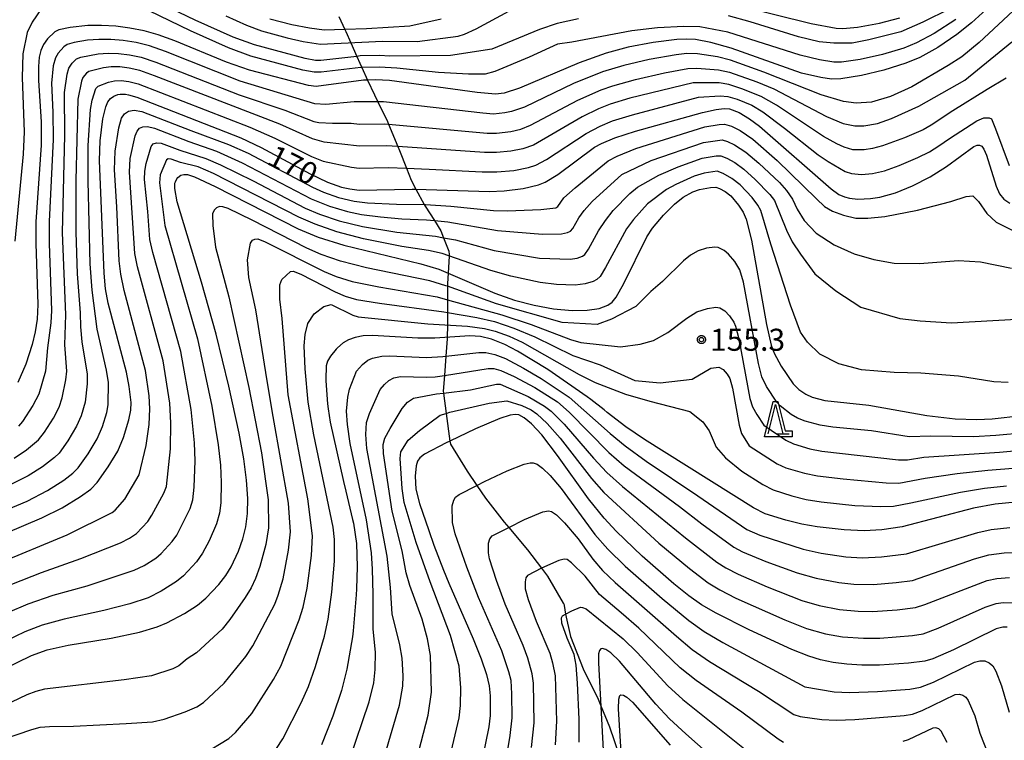
# Model space of a CAD drawing. Extents: x -6000 to -4000, y 96000 to 97500.
# Drawn here: x -5001 to -4834, y 96749 to 96872 of the extents above; entities that cross this region are included whole.
import ezdxf

# ---------------------------------------------------------------- set-up
doc = ezdxf.new("R2010")
doc.units = 0
for name, color, linetype in [('2103000', 6, 'Continuous'), ('6332000', 3, 'Continuous'), ('7101000', 4, 'Continuous'), ('7102000', 6, 'Continuous'), ('7312000', 1, 'Continuous'), ('CLIP_BOX', 4, 'Continuous')]:
    doc.layers.add(name, color=color, linetype=linetype)
doc.styles.add('Dm_Anotation', font='romans.shx', dxfattribs={"bigfont": 'PSCDM.shx'})

# ---------------------------------------------------------------- blocks, each defined once
blk = doc.blocks.new('633200')
at = {"layer": '6332000'}
for points in [[(-0.5, -1), (0, 1), (0.5, -1)], [(0.08, -1), (0.92, -1)]]:
    blk.add_lwpolyline(points, dxfattribs=at)
at = {"layer": 'CLIP_BOX'}
blk.add_lwpolyline([(-0.156, 1.2), (0.156, 1.2), (0.656, -0.8), (1.12, -0.8), (1.12, -1.2), (-0.756, -1.2)], close=True, dxfattribs=at)
blk = doc.blocks.new('731200')
at = {"layer": '7312000'}
blk.add_circle((0, 0), 0.15, dxfattribs=at)
at = {"layer": 'CLIP_BOX'}
blk.add_lwpolyline([(-0.209, -0.178), (-0.219, -0.166), (-0.237, -0.14), (-0.251, -0.113), (-0.258, -0.094), (-0.265, -0.075), (-0.269, -0.057), (-0.273, -0.031), (-0.275, -0.008), (-0.274, 0.024), (-0.27, 0.054), (-0.266, 0.071), (-0.261, 0.088), (-0.255, 0.104), (-0.246, 0.124), (-0.239, 0.136), (-0.228, 0.154), (-0.219, 0.166), (-0.202, 0.187), (-0.189, 0.199), (-0.169, 0.217), (-0.151, 0.23), (-0.135, 0.239), (-0.113, 0.251), (-0.101, 0.256), (-0.082, 0.262), (-0.056, 0.269), (-0.04, 0.272), (-0.016, 0.275), (0.004, 0.275), (0.022, 0.274), (0.042, 0.272), (0.065, 0.267), (0.079, 0.264), (0.108, 0.253), (0.121, 0.247), (0.143, 0.235), (0.16, 0.224), (0.18, 0.208), (0.194, 0.194), (0.206, 0.182), (0.222, 0.162), (0.233, 0.146), (0.249, 0.116), (0.257, 0.097), (0.264, 0.075), (0.269, 0.057), (0.273, 0.032), (0.275, 0.014), (0.275, -0.008), (0.274, -0.023), (0.271, -0.048), (0.267, -0.067), (0.261, -0.088), (0.249, -0.117), (0.23, -0.151), (0.219, -0.166), (0.204, -0.184), (0.189, -0.199), (0.172, -0.215), (0.154, -0.228), (0.136, -0.239), (0.124, -0.246), (0.107, -0.253), (0.09, -0.26), (0.071, -0.266), (0.044, -0.271), (0.028, -0.274), (0.009, -0.275), (-0.009, -0.275), (-0.024, -0.274), (-0.041, -0.272), (-0.063, -0.268), (-0.086, -0.261), (-0.101, -0.256), (-0.115, -0.25), (-0.133, -0.241), (-0.148, -0.231), (-0.17, -0.216), (-0.182, -0.206), (-0.197, -0.192)], close=True, dxfattribs=at)

msp = doc.modelspace()

# ---------------------------------------------------------------- linework, layer by layer
at = {"layer": '2103000', "flags": 128}
msp.add_lwpolyline([(-4946.91, 96872.1), (-4945.86, 96869.88), (-4945.7, 96869.54), (-4944.87, 96867.64), (-4943.86, 96865.31), (-4943.35, 96864.15), (-4943.01, 96863.41), (-4942.01, 96861.28), (-4940.84, 96858.76), (-4940.26, 96857.58), (-4938.65, 96854.26), (-4938.46, 96853.79), (-4936.87, 96849.98), (-4936.59, 96849.3), (-4935.41, 96846.28), (-4934.62, 96844.26), (-4933.79, 96842.72), (-4932.39, 96840.12), (-4932.24, 96839.85), (-4930.66, 96837.38), (-4929.54, 96835.63), (-4929.08, 96834.47), (-4928.19, 96832.18), (-4928.12, 96831.59), (-4928.13, 96831.35), (-4928.31, 96828.41), (-4928.42, 96826.65), (-4928.42, 96826.21), (-4928.42, 96823.91), (-4928.42, 96821.76), (-4928.42, 96821.62), (-4928.45, 96819.6), (-4928.48, 96817.51), (-4928.48, 96817.29), (-4928.7, 96814.33), (-4928.95, 96811.04), (-4929.15, 96808.36), (-4929.11, 96808.03), (-4928.64, 96804.57), (-4928.01, 96799.87), (-4927.94, 96799.35), (-4925.06, 96794.77), (-4923.43, 96792.34), (-4921.96, 96790.16), (-4918.79, 96786.08), (-4918.02, 96785.18), (-4914.8, 96781.37), (-4912.45, 96778.23), (-4911.44, 96776.88), (-4908.75, 96772.31), (-4908.66, 96772.19), (-4908.6, 96771.88), (-4908.34, 96770.44), (-4907.49, 96766.64), (-4905.34, 96761.12), (-4902.81, 96755.99), (-4902.35, 96754.86), (-4900.88, 96751.28), (-4899.26, 96746.47)], dxfattribs=at)
at = {"layer": '7101000', "flags": 128}
for points in [[(-4836.82, 96873.31), (-4839.34, 96871), (-4841.79, 96869.01), (-4845.07, 96866.82), (-4848.08, 96865.14), (-4850.49, 96864.14), (-4854.24, 96862.96), (-4858.03, 96862.05), (-4861.55, 96861.47), (-4863.1, 96861.44), (-4864.94, 96861.72), (-4868.22, 96862.44), (-4880.18, 96866.7), (-4883.65, 96867.67), (-4886.26, 96868.16), (-4887.71, 96868.25), (-4889.4, 96868.18), (-4893.47, 96867.67), (-4897.69, 96866.89), (-4901.42, 96865.85), (-4906.02, 96864.19), (-4916.16, 96859.9), (-4918.76, 96859.07), (-4920.26, 96858.9), (-4923.37, 96859.17), (-4938.26, 96861.22), (-4940.65, 96861.34), (-4942.01, 96861.28), (-4942.71, 96861.25), (-4950.76, 96860.2), (-4952.05, 96860.36), (-4962.07, 96862.99), (-4966, 96864.35), (-4974.77, 96867.97), (-4977.64, 96869), (-4980.02, 96869.65), (-4982.43, 96870.12), (-4984.85, 96870.43), (-4987.25, 96870.57), (-4989.56, 96870.54), (-4992.6, 96870.23), (-4994.5, 96869.83), (-4995.22, 96869.47), (-4996.42, 96868.31), (-4997.13, 96867.33), (-4997.55, 96866.33), (-4997.84, 96865.15), (-4997.99, 96863.6), (-4997.96, 96861.19), (-4997.52, 96854.19), (-4997.51, 96850.23), (-4998.43, 96837.16), (-4998.45, 96833.47), (-4998.1, 96823.09), (-4998.22, 96820.62), (-4998.54, 96818.47), (-4999.05, 96816.3), (-5000.13, 96812.97), (-5001.49, 96809.84)], [(-5006.64, 96782.88), (-4997.4, 96786.79), (-4993.96, 96788.5), (-4990.81, 96790.44), (-4989.07, 96791.72), (-4987.97, 96792.8), (-4986.1, 96795.49), (-4984.5, 96798.16), (-4983.5, 96800.51), (-4982.59, 96803.46), (-4982.25, 96805.11), (-4982.23, 96806.44), (-4982.54, 96809.16), (-4983.03, 96811.61), (-4986.15, 96823.35), (-4986.56, 96825.77), (-4986.82, 96828.45), (-4987.58, 96847.61), (-4987.51, 96850.97), (-4987.03, 96854.66), (-4986.53, 96856.74), (-4986.17, 96857.57), (-4985.73, 96858.16), (-4985.18, 96858.56), (-4984.51, 96858.81), (-4984.11, 96858.87), (-4983.19, 96858.86), (-4982.65, 96858.78), (-4981.25, 96858.39), (-4963.56, 96851.43), (-4960.1, 96849.81), (-4951.77, 96845.31), (-4948.81, 96843.92), (-4946.46, 96843.09), (-4945.04, 96842.76), (-4943.47, 96842.58), (-4934.43, 96842.74), (-4933.79, 96842.72), (-4921.35, 96842.34), (-4918.79, 96842.43), (-4915.56, 96842.84), (-4912.97, 96843.44), (-4911.84, 96843.94), (-4909.66, 96845.24), (-4903.42, 96849.85), (-4902.25, 96850.51), (-4899.98, 96851.48), (-4896.45, 96852.59), (-4885.05, 96855.78), (-4882.71, 96856.3), (-4881.36, 96856.46), (-4880.45, 96856.36), (-4878.84, 96855.76), (-4877.05, 96854.71), (-4875.35, 96853.45), (-4863.21, 96842.79), (-4861.88, 96841.84), (-4860.9, 96841.39), (-4860.06, 96841.2), (-4858.65, 96841.03), (-4856.52, 96841.11), (-4854.9, 96841.37), (-4852.27, 96842.11), (-4849.35, 96843.29), (-4846.32, 96844.82), (-4843.55, 96846.56), (-4838.94, 96849.98), (-4838.35, 96850.23), (-4837.94, 96850.21), (-4837.57, 96850.02), (-4837.2, 96849.53), (-4836.75, 96848.48), (-4835.15, 96843.23), (-4834.55, 96841.94), (-4833.81, 96841.04), (-4832.81, 96840.32)], [(-5009.08, 96758.56), (-4999.18, 96763.38), (-4996.5, 96764.35), (-4992.94, 96765.15), (-4985.59, 96766.36), (-4980.77, 96767.39), (-4977.82, 96768.25), (-4976.17, 96768.93), (-4973.15, 96770.56), (-4970.92, 96771.98), (-4969.52, 96773.18), (-4967.29, 96775.47), (-4966.1, 96777.01), (-4965.21, 96778.46), (-4963.95, 96781.17), (-4963.22, 96783.22), (-4962.71, 96785.3), (-4962.43, 96787.54), (-4962.39, 96790.13), (-4962.58, 96793.22), (-4963.05, 96796.86), (-4963.84, 96801.21), (-4965.6, 96809.24), (-4967.77, 96818.06), (-4970.26, 96826.93), (-4974.38, 96840.59), (-4974.81, 96842.82), (-4974.77, 96843.72), (-4974.7, 96843.97), (-4974.45, 96844.47), (-4974.29, 96844.69), (-4973.75, 96845.1), (-4973.28, 96845.23), (-4972.62, 96845.19), (-4971.47, 96844.81), (-4967.95, 96843.16), (-4953.84, 96835.98), (-4950.41, 96834.57), (-4946.06, 96833.18), (-4932.96, 96830), (-4929.91, 96829.09), (-4928.31, 96828.41), (-4920.39, 96825.02), (-4917.04, 96823.86), (-4913.7, 96822.97), (-4910.38, 96822.36), (-4907.22, 96822.09), (-4904.66, 96822.12), (-4902.64, 96822.44), (-4901.15, 96822.98), (-4900.44, 96823.5), (-4899.77, 96824.36), (-4898.42, 96826.69), (-4894.54, 96834.59), (-4893.54, 96836.06), (-4891.68, 96838.28), (-4889.85, 96840.16), (-4888.33, 96841.37), (-4886.69, 96842.26), (-4885.56, 96842.66), (-4883.72, 96843), (-4882.82, 96843.04), (-4882.15, 96842.84), (-4881.22, 96842.34), (-4880.26, 96841.59), (-4878.96, 96840.01), (-4878.16, 96838.81), (-4877.65, 96837.64), (-4876.75, 96834.04), (-4874.16, 96819.7), (-4873.38, 96816.2), (-4872.89, 96814.82), (-4871.67, 96812.62), (-4869.63, 96809.63), (-4868.67, 96808.65), (-4867.51, 96807.85), (-4866.4, 96807.34), (-4864.27, 96806.76), (-4856.75, 96805.98), (-4846.94, 96804.24), (-4842.08, 96803.65), (-4838.43, 96803.52), (-4835.81, 96803.64), (-4830.76, 96804.2)], [(-4831.23, 96789.54), (-4835.3, 96789.15), (-4838.99, 96788.46), (-4851.13, 96785.3), (-4854.56, 96784.75), (-4857.59, 96784.6), (-4860.99, 96784.77), (-4865.54, 96785.29), (-4868.19, 96785.76), (-4870.91, 96786.43), (-4874.42, 96787.51), (-4876.41, 96788.53), (-4894.94, 96800.15), (-4898.08, 96802.3), (-4901.26, 96804.73), (-4901.81, 96805.17), (-4904.07, 96806.92), (-4904.69, 96807.39), (-4911.38, 96812.03), (-4916.53, 96815.17), (-4918.69, 96816.31), (-4920.93, 96817.2), (-4922.8, 96817.65), (-4924.63, 96817.77), (-4930.6, 96817.37), (-4933.49, 96817.4), (-4941.16, 96817.82), (-4942.78, 96817.76), (-4944.12, 96817.51), (-4945.27, 96817.12), (-4946.15, 96816.61), (-4947.14, 96815.75), (-4947.36, 96815.52), (-4948.34, 96814.31), (-4948.82, 96813.46), (-4949.03, 96812.67), (-4949.06, 96812.45), (-4949.11, 96810.57), (-4949.1, 96810.11), (-4948.83, 96806.21), (-4948.73, 96805.37), (-4948.36, 96803.08), (-4946.08, 96792.98), (-4945.69, 96791.33), (-4944.56, 96786.54), (-4944.42, 96785.93), (-4943.92, 96782.45), (-4943.77, 96778.5), (-4943.88, 96774.74), (-4943.94, 96773.73), (-4944.49, 96767.58), (-4944.6, 96766.56), (-4945.52, 96761.05), (-4946.44, 96757.47), (-4947.93, 96753.06), (-4949.86, 96748.19)], [(-4833.27, 96768.24), (-4834.01, 96768.22), (-4835.13, 96767.92), (-4842.39, 96764.35), (-4845.92, 96762.81), (-4847.27, 96762.42), (-4850.05, 96762.08), (-4854.97, 96761.78), (-4857.94, 96761.76), (-4860.51, 96761.91), (-4862.85, 96762.22), (-4864.98, 96762.66), (-4867, 96763.26), (-4869.89, 96764.44), (-4877.14, 96767.79), (-4882.71, 96770.58), (-4885.21, 96772.04), (-4887.38, 96773.53), (-4889.96, 96775.58), (-4895.33, 96780.3), (-4899.75, 96784.54), (-4901.81, 96786.77), (-4904.45, 96790.04), (-4909.71, 96797.42), (-4912.38, 96800.91), (-4914.14, 96802.79), (-4915.4, 96803.85), (-4916.31, 96804.32), (-4916.9, 96804.4), (-4917.78, 96804.27), (-4919.5, 96803.7), (-4923.64, 96801.96), (-4928.01, 96799.87), (-4928.65, 96799.56), (-4932.36, 96797.62), (-4933.11, 96797.05), (-4933.51, 96796.45), (-4933.77, 96795.67), (-4933.91, 96793.93), (-4933.8, 96791.7), (-4933.18, 96789.27), (-4931.61, 96784.64), (-4930.72, 96782.14), (-4929.1, 96777.89), (-4928.21, 96775.73), (-4924.06, 96766.22), (-4922.7, 96762.83), (-4921.8, 96760.17), (-4921.34, 96758.24), (-4921.19, 96756.53), (-4921.19, 96753.22), (-4921.38, 96751.26), (-4922.97, 96743.48)], [(-4879.43, 96742.62), (-4887.92, 96750.08), (-4890.67, 96752.65), (-4893, 96755.15), (-4899.19, 96762.41), (-4900.65, 96763.87), (-4901.5, 96764.44), (-4902.1, 96764.59), (-4902.37, 96764.52), (-4902.57, 96764.27), (-4902.72, 96763.7), (-4902.75, 96762.16), (-4901.93, 96747.32)]]:
    msp.add_lwpolyline(points, dxfattribs=at)
at = {"layer": '7102000', "flags": 128}
for points in [[(-4828.97, 96876.19), (-4838.04, 96867.67), (-4840.98, 96865.25), (-4843.3, 96863.77), (-4849.48, 96860.13), (-4853.12, 96858.49), (-4856.32, 96857.54), (-4858.91, 96857.36), (-4861.07, 96857.62), (-4864.87, 96858.77), (-4874.63, 96862.61), (-4880.32, 96864.65), (-4882.5, 96865.22), (-4885.89, 96865.73), (-4887.71, 96865.79), (-4889.54, 96865.59), (-4894.11, 96864.79), (-4898.43, 96863.78), (-4902.09, 96862.69), (-4907, 96860.67), (-4915.35, 96856.68), (-4917.54, 96855.93), (-4918.7, 96855.68), (-4920.61, 96855.5), (-4922.39, 96855.64), (-4939.33, 96857.58), (-4940.26, 96857.58), (-4944.28, 96857.57), (-4949.11, 96857.15), (-4950.96, 96857.22), (-4963.68, 96861.12), (-4976.4, 96866.16), (-4979.09, 96867.08), (-4981.38, 96867.65), (-4983.55, 96868.01), (-4985.67, 96868.19), (-4987.71, 96868.2), (-4989.62, 96868.04), (-4991.89, 96867.68), (-4993.11, 96867.34), (-4993.65, 96866.94), (-4994.65, 96865.85), (-4995.09, 96865.06), (-4995.47, 96863.7), (-4995.78, 96860.77), (-4995.53, 96855.83), (-4995.5, 96851.18), (-4996.17, 96837.22), (-4996.17, 96833.5), (-4995.74, 96822.1), (-4995.85, 96819.96), (-4996.44, 96815.73), (-4996.76, 96811.76), (-4997.89, 96807.88), (-4998.94, 96805.9), (-5000.72, 96803.19), (-5001.38, 96802.42)], [(-4906.12, 96871.72), (-4909.77, 96870.92), (-4912.76, 96869.87), (-4920.86, 96866.52), (-4927.9, 96865.47), (-4938.3, 96865.36), (-4939.92, 96865.47), (-4943.28, 96865.38), (-4943.86, 96865.31), (-4949.97, 96864.6), (-4950.89, 96864.62), (-4952.63, 96864.93), (-4961.24, 96867.25), (-4964.89, 96868.6), (-4971.31, 96871.47), (-4978.17, 96874.77)], [(-4966.12, 96872.2), (-4962.63, 96870.61), (-4960.06, 96869.68), (-4955.69, 96868.44), (-4952.94, 96867.83), (-4950.04, 96867.41), (-4939.5, 96867.88), (-4933.56, 96867.84), (-4926.63, 96868.75), (-4925.52, 96869.06), (-4923.57, 96869.98), (-4915.9, 96874.16)], [(-4879.17, 96874.03), (-4866.59, 96870.91), (-4862.33, 96870.08), (-4861.21, 96870.04), (-4858.7, 96870.29), (-4854.96, 96870.97), (-4851.52, 96871.89)], [(-4997.49, 96873.48), (-4999.05, 96871.15), (-4999.92, 96869.37), (-5000.61, 96865.76), (-5000.77, 96861.74), (-5000.43, 96852.47), (-5000.58, 96848.7), (-5001.99, 96833.9)], [(-4841.98, 96871.59), (-4845.65, 96869.18), (-4848.65, 96867.6), (-4850.83, 96866.72), (-4854.48, 96865.63), (-4858.25, 96864.8), (-4861.44, 96864.33), (-4862.73, 96864.31), (-4865.17, 96864.71), (-4868.45, 96865.5), (-4880.75, 96869.43), (-4885.54, 96870.34), (-4888.24, 96870.41), (-4892.69, 96870.17), (-4897.05, 96869.63), (-4907.27, 96867.74), (-4909.74, 96867.41), (-4914.55, 96865.17), (-4920.36, 96862.71), (-4922.01, 96862.29), (-4924.86, 96862.29), (-4929.93, 96862.55), (-4937.02, 96863.3), (-4939.96, 96863.49), (-4943.01, 96863.41), (-4943.14, 96863.41), (-4949.88, 96862.62), (-4951.09, 96862.65), (-4953.04, 96862.99), (-4961.85, 96865.37), (-4965.64, 96866.77), (-4972.13, 96869.67), (-4979.13, 96873.04)], [(-4843.03, 96873.39), (-4847.61, 96871.1), (-4851.31, 96869.51), (-4856.77, 96868.11), (-4859.59, 96867.58), (-4862.75, 96867.58), (-4865.22, 96867.76), (-4868.74, 96868.64), (-4876.95, 96871.19), (-4880.64, 96872.19)], [(-4929.51, 96871.65), (-4934.82, 96870.44), (-4942.18, 96869.97), (-4945.86, 96869.88), (-4949.42, 96869.79), (-4951.89, 96870.09), (-4954.89, 96870.65), (-4958.62, 96871.65)], [(-5002.09, 96796.99), (-5000.02, 96798.36), (-4997.98, 96800.06), (-4996.97, 96801.38), (-4995.44, 96803.77), (-4994.45, 96805.63), (-4993.92, 96807.23), (-4993.32, 96810.3), (-4993.18, 96811.79), (-4993.51, 96816.24), (-4993.32, 96821.32), (-4993.91, 96835.35), (-4993.51, 96851.84), (-4993.55, 96859.17), (-4993.11, 96862.26), (-4992.82, 96863.29), (-4992.25, 96864.18), (-4991.53, 96864.87), (-4990.8, 96865.17), (-4987.81, 96865.75), (-4986.15, 96865.86), (-4984.38, 96865.82), (-4982.52, 96865.59), (-4980.51, 96865.15), (-4978.03, 96864.34), (-4963.87, 96858.79), (-4956.06, 96856.15), (-4951.16, 96854.24), (-4950.28, 96854.04), (-4948, 96853.92), (-4944.82, 96853.95), (-4943.36, 96853.78), (-4939.06, 96853.85), (-4938.46, 96853.79), (-4921.69, 96852.24), (-4920.11, 96852.23), (-4917.64, 96852.51), (-4915.96, 96852.94), (-4914.31, 96853.58), (-4906.28, 96857.84), (-4902.31, 96859.59), (-4900.31, 96860.29), (-4896.48, 96861.37), (-4891.5, 96862.53), (-4887.58, 96863.27), (-4886.01, 96863.33), (-4882.36, 96863.02), (-4880.46, 96862.6), (-4875.83, 96860.96), (-4872.93, 96859.78), (-4864, 96855.06), (-4861.16, 96853.91), (-4859.17, 96853.48), (-4857.61, 96853.48), (-4855.28, 96853.91), (-4852.94, 96854.77), (-4848.27, 96856.85), (-4840.47, 96861.27), (-4832.44, 96867.76)], [(-4833.42, 96861.59), (-4836.67, 96859.68), (-4842.52, 96856.05), (-4846.15, 96853.63), (-4847.55, 96852.82), (-4850.7, 96851.45), (-4854.48, 96850.09), (-4856.13, 96849.63), (-4857.56, 96849.43), (-4859.52, 96849.41), (-4860.99, 96849.85), (-4862.2, 96850.45), (-4864.47, 96851.7), (-4864.64, 96851.79), (-4872.48, 96857.03), (-4875.08, 96858.51), (-4878.35, 96859.81), (-4880.61, 96860.55), (-4882.22, 96860.82), (-4886.67, 96860.81), (-4897.44, 96858.19), (-4900.77, 96857.17), (-4902.72, 96856.39), (-4905.55, 96855.02), (-4913.79, 96850.23), (-4915.6, 96849.58), (-4917.67, 96849.17), (-4920.07, 96848.94), (-4922.12, 96848.95), (-4936.87, 96849.98), (-4938.8, 96850.11), (-4943.4, 96850.05), (-4949.4, 96850.72), (-4951.37, 96851.26), (-4956.91, 96853.78), (-4978.22, 96862.01), (-4980.75, 96862.89), (-4982.56, 96863.32), (-4984.15, 96863.51), (-4985.61, 96863.51), (-4986.93, 96863.35), (-4989.4, 96862.71), (-4989.82, 96862.45), (-4990.45, 96861.71), (-4990.68, 96861.08), (-4991.3, 96858.01), (-4991.63, 96844.19), (-4991.63, 96835.41), (-4991.39, 96828.31), (-4990.86, 96821.67), (-4990.84, 96819.32), (-4990.58, 96816.76), (-4989.7, 96811.28), (-4989.68, 96809.59), (-4990.02, 96806.52), (-4990.69, 96804.19), (-4991.51, 96802.39), (-4993, 96799.92), (-4994.47, 96797.84), (-4995.23, 96797.07), (-4997.3, 96795.49), (-4999.74, 96793.97), (-5002.57, 96792.53)], [(-5011.88, 96784.69), (-4999.92, 96789.68), (-4996.43, 96791.48), (-4993.66, 96793.25), (-4992.15, 96794.4), (-4991.22, 96795.32), (-4989.55, 96797.7), (-4988, 96800.28), (-4987.1, 96802.35), (-4986.37, 96804.72), (-4986.1, 96806.04), (-4986.09, 96809.81), (-4986.43, 96811.91), (-4988.01, 96818.93), (-4988.87, 96825.54), (-4989.19, 96830.01), (-4989.54, 96844.1), (-4989.55, 96850.13), (-4989.14, 96856.26), (-4988.83, 96857.85), (-4988.22, 96859.84), (-4987.84, 96860.27), (-4986.06, 96860.95), (-4985.06, 96861.16), (-4983.91, 96861.2), (-4982.61, 96861.05), (-4981, 96860.64), (-4962.02, 96853.25), (-4957.77, 96851.41), (-4951.57, 96848.28), (-4949.55, 96847.51), (-4944.72, 96846.45), (-4943.43, 96846.32), (-4938.53, 96846.38), (-4935.41, 96846.28), (-4931.54, 96846.15), (-4922.55, 96845.65), (-4920.03, 96845.65), (-4917.15, 96845.92), (-4914.63, 96846.41), (-4913.38, 96846.83), (-4911.6, 96847.76), (-4904.83, 96852.19), (-4902.49, 96853.45), (-4900.37, 96854.33), (-4896.94, 96855.39), (-4885.76, 96858.36), (-4882.07, 96858.61), (-4880.75, 96858.5), (-4879.15, 96858.01), (-4876.67, 96856.99), (-4874.83, 96855.87), (-4871.1, 96853.1), (-4865.4, 96848.58), (-4863.68, 96847.41), (-4860.81, 96845.72), (-4859.7, 96845.39), (-4858.03, 96845.22), (-4856.17, 96845.37), (-4854.13, 96845.86), (-4851.6, 96846.75), (-4848.44, 96848.09), (-4846.46, 96849.09), (-4844.85, 96850.09), (-4843.06, 96851.36), (-4838.41, 96854.34), (-4837.2, 96854.86), (-4836.34, 96854.86), (-4835.91, 96854.69), (-4835.21, 96852.96), (-4832.89, 96846.73)], [(-5005.48, 96778.82), (-4993.09, 96783.94), (-4985.42, 96787.73), (-4984.91, 96788.12), (-4983.28, 96790.01), (-4980.86, 96794.13), (-4979.66, 96799.11), (-4979.17, 96802.7), (-4979.02, 96805.35), (-4979.15, 96807.57), (-4979.75, 96811.89), (-4983.41, 96825.5), (-4984, 96828.29), (-4984.25, 96830.56), (-4984.64, 96839.7), (-4985.05, 96846.03), (-4984.96, 96849.2), (-4984.31, 96853.14), (-4983.84, 96854.78), (-4983.34, 96855.55), (-4982.65, 96855.99), (-4981.7, 96856.14), (-4980.39, 96855.94), (-4972.07, 96852.71), (-4965.66, 96850.32), (-4962.34, 96848.82), (-4951.4, 96843.04), (-4949.5, 96842.19), (-4946.98, 96841.29), (-4944.32, 96840.66), (-4942, 96840.38), (-4937.08, 96840.16), (-4932.39, 96840.12), (-4932.14, 96840.12), (-4927.84, 96839.84), (-4920.61, 96839.12), (-4918.24, 96839.03), (-4912.55, 96839.27), (-4910.01, 96839.57), (-4909.68, 96839.75), (-4908.66, 96841.22), (-4906.74, 96842.93), (-4901.09, 96847.53), (-4899.6, 96848.33), (-4896.39, 96849.66), (-4884.68, 96853.33), (-4882.21, 96853.74), (-4881.31, 96853.78), (-4880.11, 96853.43), (-4878.65, 96852.7), (-4876.53, 96851.22), (-4872.34, 96847.61), (-4865.66, 96841.09), (-4864.34, 96839.79), (-4862.94, 96838.98), (-4861.07, 96838.28), (-4858.97, 96837.81), (-4856.93, 96837.81), (-4854.06, 96838.07), (-4848.49, 96839.14), (-4842.82, 96840.64), (-4840.25, 96841.5), (-4839.07, 96841.6), (-4838.11, 96840.64), (-4836.71, 96838.61), (-4835.11, 96837.11), (-4832.43, 96835.72)], [(-5002.53, 96775.56), (-4997.48, 96777.54), (-4990.77, 96779.88), (-4984.04, 96782.55), (-4982.49, 96783.35), (-4981.31, 96784.16), (-4979.38, 96786.21), (-4978.69, 96787.25), (-4976.67, 96790.99), (-4976.23, 96792.17), (-4975.51, 96798.55), (-4975.47, 96802.95), (-4975.66, 96806.32), (-4976.76, 96813.5), (-4981.15, 96829.49), (-4981.6, 96831.8), (-4982.49, 96845.62), (-4982.36, 96847.96), (-4981.53, 96851.79), (-4981.22, 96852.6), (-4980.8, 96853.08), (-4980.22, 96853.34), (-4979.43, 96853.37), (-4978.26, 96853.09), (-4972.43, 96850.83), (-4967.68, 96849.18), (-4963.35, 96847.21), (-4951.6, 96841.07), (-4948.48, 96839.82), (-4945.45, 96838.93), (-4943.07, 96838.44), (-4939.79, 96837.99), (-4936.17, 96837.66), (-4931.97, 96837.51), (-4930.66, 96837.38), (-4928.34, 96837.15), (-4919.93, 96835.67), (-4912.28, 96835.09), (-4909.06, 96835.13), (-4908.03, 96835.33), (-4907.5, 96835.57), (-4907.11, 96836.03), (-4906.07, 96837.84), (-4905.16, 96839.1), (-4903.81, 96840.61), (-4898.76, 96845.2), (-4893.81, 96847.62), (-4884.9, 96850.67), (-4881.73, 96851.11), (-4880.82, 96850.85), (-4879.61, 96850.27), (-4877.7, 96849), (-4875.51, 96847.17), (-4871.95, 96843.84), (-4870.75, 96842.52), (-4869.76, 96841.02), (-4868.94, 96839.33), (-4867.77, 96837.4), (-4865.73, 96835.25), (-4862.7, 96833.27), (-4859.26, 96831.75), (-4855.94, 96830.76), (-4852.45, 96830.16), (-4848.17, 96830.05), (-4841.53, 96830.58), (-4837.79, 96830.37), (-4832.54, 96829.3)], [(-5003.16, 96770.71), (-4999.75, 96772.18), (-4995.48, 96773.66), (-4989.71, 96775.26), (-4981.69, 96777.89), (-4980.01, 96778.72), (-4978.04, 96779.94), (-4977.13, 96780.74), (-4975.23, 96782.78), (-4974.47, 96783.85), (-4972.18, 96788.4), (-4971.72, 96789.88), (-4971.5, 96792.02), (-4971.32, 96796.54), (-4971.44, 96799.57), (-4972, 96805.22), (-4973.77, 96815.12), (-4978.53, 96831.95), (-4979.05, 96834.18), (-4979.37, 96838.9), (-4979.93, 96844.34), (-4979.9, 96845.79), (-4979.67, 96847.07), (-4978.82, 96849.96), (-4978.46, 96850.43), (-4977.92, 96850.63), (-4977.09, 96850.54), (-4973.93, 96849.34), (-4969.52, 96847.94), (-4967.01, 96846.87), (-4961.46, 96844.13), (-4952.64, 96839.51), (-4950.19, 96838.47), (-4946.87, 96837.34), (-4942.87, 96836.37), (-4937.05, 96835.39), (-4930.45, 96834.73), (-4929.08, 96834.47), (-4927.09, 96834.08), (-4920.5, 96832.28), (-4912.79, 96830.98), (-4907.59, 96830.79), (-4906.38, 96830.99), (-4905.49, 96831.31), (-4905.06, 96831.62), (-4904.42, 96832.52), (-4902.72, 96835.61), (-4901.54, 96837.42), (-4900.24, 96839.08), (-4897.43, 96841.96), (-4896.14, 96843.09), (-4892.49, 96845.13), (-4889.22, 96846.51), (-4885.12, 96848), (-4882.76, 96848.41), (-4881.96, 96848.41), (-4880.94, 96848.02), (-4879.55, 96847.25), (-4878.05, 96846.14), (-4876.09, 96844.37), (-4873.62, 96841.82), (-4872.83, 96840.78), (-4870.76, 96835.72), (-4869.8, 96833.79), (-4868.41, 96831.65), (-4865.94, 96828.34), (-4862.41, 96825.45), (-4858.13, 96822.67), (-4851.49, 96820.74), (-4848.06, 96820.31), (-4842.71, 96819.99), (-4831.68, 96820.63)], [(-4833.07, 96809.83), (-4835.54, 96809.94), (-4841.53, 96810.9), (-4847.96, 96811.43), (-4852.45, 96811.54), (-4858.02, 96811.97), (-4861.88, 96813.04), (-4865.09, 96814.64), (-4867.23, 96816.68), (-4868.41, 96818.39), (-4870.12, 96822.99), (-4873.44, 96833.37), (-4875.16, 96839.1), (-4875.65, 96840.02), (-4876.62, 96841.29), (-4878.68, 96843.45), (-4880.05, 96844.56), (-4881.52, 96845.41), (-4882.56, 96845.78), (-4884.78, 96845.46), (-4886.46, 96844.95), (-4889.59, 96843.54), (-4891.17, 96842.64), (-4894.42, 96840.24), (-4896.82, 96837.58), (-4897.96, 96835.99), (-4901.53, 96829.39), (-4902.49, 96827.86), (-4903.01, 96827.34), (-4903.66, 96826.99), (-4905.01, 96826.61), (-4906.74, 96826.42), (-4909.88, 96826.53), (-4912.69, 96826.86), (-4917.63, 96827.94), (-4921.07, 96828.9), (-4929.35, 96831.77), (-4931.64, 96832.29), (-4936.2, 96832.99), (-4942.68, 96834.3), (-4947.24, 96835.49), (-4950.93, 96836.76), (-4953.68, 96837.95), (-4968.19, 96845.36), (-4970.83, 96846.5), (-4973.8, 96847.25), (-4975.44, 96847.84), (-4975.93, 96847.87), (-4976.22, 96847.69), (-4977.27, 96845.14), (-4977.38, 96843.79), (-4976.49, 96836.56), (-4970.92, 96817.27), (-4968.47, 96805.81), (-4967.43, 96799.25), (-4967.05, 96795.75), (-4966.92, 96792.8), (-4966.99, 96789.39), (-4967.21, 96787.59), (-4967.7, 96785.81), (-4968.94, 96782.9), (-4970.06, 96780.78), (-4971.08, 96779.34), (-4973.33, 96776.96), (-4974.48, 96775.96), (-4977.11, 96774.34), (-4979.35, 96773.23), (-4982.47, 96772.21), (-4986.84, 96771.04), (-4993.58, 96769.59), (-4997.35, 96768.55), (-5000.3, 96767.44), (-5011.87, 96761.88)], [(-4830.16, 96801.3), (-4835.19, 96800.8), (-4838.98, 96800.61), (-4846.25, 96800.72), (-4849.93, 96800.6), (-4856.35, 96801.6), (-4862.88, 96802.24), (-4865.06, 96802.56), (-4867.58, 96803.24), (-4868.89, 96803.78), (-4869.96, 96804.41), (-4871.87, 96805.84), (-4872.42, 96806.5), (-4874.16, 96809.16), (-4874.95, 96810.79), (-4875.53, 96813.09), (-4878.11, 96826.9), (-4878.73, 96829.02), (-4879.59, 96830.42), (-4880.64, 96831.68), (-4881.4, 96832.28), (-4882.42, 96832.79), (-4882.99, 96832.85), (-4884.39, 96832.66), (-4885.78, 96832.22), (-4887.09, 96831.51), (-4888.3, 96830.54), (-4891.84, 96827.01), (-4893.82, 96825.33), (-4896.41, 96822.74), (-4900.53, 96820.61), (-4902.97, 96819.7), (-4908.94, 96820.03), (-4920.08, 96823.22), (-4928.42, 96826.21), (-4928.68, 96826.3), (-4931.4, 96827.11), (-4942.21, 96829.35), (-4946.62, 96830.48), (-4949.89, 96831.61), (-4952.33, 96832.69), (-4961.64, 96837.47), (-4965.72, 96839.41), (-4966.65, 96839.72), (-4967.17, 96839.75), (-4967.7, 96839.56), (-4968.11, 96839.14), (-4968.36, 96838.54), (-4968.33, 96836.53), (-4967.87, 96832.83), (-4965.58, 96824.43), (-4962.21, 96808.97), (-4960.07, 96797.89), (-4958.94, 96789.87), (-4958.84, 96785.11), (-4959.33, 96782.28), (-4960.33, 96778.53), (-4961.05, 96776.52), (-4961.8, 96774.92), (-4962.81, 96773.28), (-4965.44, 96769.54), (-4966.76, 96767.9), (-4971.13, 96763.87), (-4972.69, 96762.81), (-4974.11, 96761.62), (-4975.11, 96761.13), (-4978.78, 96759.94), (-4983.42, 96759.27), (-4996.94, 96757.65), (-4998.45, 96757.29), (-4999.97, 96756.72), (-5006.65, 96753.51)], [(-5004.09, 96749.12), (-4999.11, 96750.84), (-4997.71, 96751.2), (-4996.13, 96751.35), (-4992.02, 96751.39), (-4983.07, 96751.83), (-4978.56, 96752.14), (-4976.62, 96752.59), (-4973.02, 96753.82), (-4971.07, 96754.67), (-4969.9, 96755.4), (-4966.41, 96758.71), (-4962.74, 96763.25), (-4961.5, 96765.05), (-4957.79, 96772.16), (-4957.19, 96773.65), (-4956.38, 96776.45), (-4955.44, 96781.33), (-4955.11, 96784.45), (-4955.48, 96789.32), (-4958.05, 96804.03), (-4959.11, 96810.11), (-4961.03, 96822.21), (-4962.21, 96827.7), (-4962.41, 96830.71), (-4961.91, 96833.52), (-4961.57, 96834.05), (-4961.21, 96834.24), (-4960.67, 96834.25), (-4959.42, 96833.77), (-4949.4, 96828.72), (-4947.34, 96827.87), (-4944.61, 96827.04), (-4940.08, 96826.12), (-4930.19, 96824.4), (-4928.42, 96823.91), (-4919.16, 96821.37), (-4914.17, 96819.71), (-4907.53, 96817.15), (-4905.73, 96816.64), (-4899, 96815.89), (-4895.65, 96816.35), (-4893.37, 96816.96), (-4890.93, 96818.33), (-4887.73, 96820.76), (-4886.05, 96821.83), (-4884.19, 96822.42), (-4882.77, 96822.65), (-4882.14, 96822.53), (-4881.28, 96822.02), (-4880.49, 96821.18), (-4879.75, 96820.11), (-4879.44, 96819.41), (-4878.9, 96817.25), (-4877.02, 96807.11), (-4876.58, 96805.72), (-4875.85, 96804.4), (-4874.61, 96802.59), (-4870.89, 96800.03), (-4869.59, 96799.43), (-4866.82, 96798.58), (-4864.78, 96798.17), (-4851.72, 96796.71), (-4850.18, 96796.71), (-4847.41, 96797.14), (-4834.58, 96797.96), (-4825.94, 96798.77)], [(-4970.09, 96746.59), (-4965.58, 96749.3), (-4964.49, 96750.33), (-4961.69, 96753.55), (-4958.01, 96759.31), (-4956.79, 96761.58), (-4953.64, 96769.44), (-4952.96, 96771.62), (-4952.29, 96774.84), (-4951.55, 96780.39), (-4951.38, 96783.78), (-4952.18, 96790.05), (-4955.52, 96807.76), (-4956.53, 96820.74), (-4956.92, 96823.99), (-4956.94, 96826.47), (-4956.59, 96827.35), (-4955.14, 96828.74), (-4954.69, 96828.78), (-4953.38, 96828.24), (-4947.53, 96825.26), (-4945.81, 96824.53), (-4943.88, 96823.97), (-4939.98, 96823.33), (-4929.03, 96821.87), (-4928.42, 96821.76), (-4923.44, 96820.87), (-4920.43, 96820.19), (-4917.14, 96819.08), (-4913.59, 96817.58), (-4907.12, 96814.44), (-4902.46, 96812.83), (-4896.54, 96810.19), (-4892.27, 96809.79), (-4886.83, 96810.43), (-4883.65, 96812.25), (-4882.27, 96812.43), (-4881.56, 96812.03), (-4880.86, 96811.24), (-4880.43, 96810.54), (-4879.98, 96808.85), (-4878.83, 96802.57), (-4878.43, 96801.17), (-4877.11, 96799.07), (-4872.36, 96795.99), (-4870.89, 96795.35), (-4867.72, 96794.41), (-4865.49, 96793.95), (-4861.16, 96793.43), (-4853.85, 96792.78), (-4851.7, 96792.74), (-4847.21, 96793.55), (-4841.78, 96794.34), (-4836.55, 96794.9), (-4820.06, 96796.25)], [(-4957.51, 96747.56), (-4956.45, 96749.25), (-4953.28, 96755.36), (-4952.07, 96758.11), (-4950.85, 96761.54), (-4949.35, 96766.7), (-4948.72, 96769.6), (-4948.09, 96774.19), (-4947.66, 96779.44), (-4947.65, 96783.12), (-4947.87, 96785.21), (-4951.13, 96800.96), (-4952.1, 96806.51), (-4952.65, 96812.18), (-4952.79, 96816.06), (-4952.61, 96818), (-4952.17, 96819.85), (-4951.11, 96821.53), (-4949.47, 96822.77), (-4948.21, 96823.08), (-4944.52, 96821.28), (-4943.64, 96820.99), (-4931.76, 96819.79), (-4925.05, 96819.41), (-4922.12, 96819.04), (-4920.34, 96818.59), (-4917.92, 96817.7), (-4915.74, 96816.69), (-4906.03, 96811.2), (-4903.31, 96809.83), (-4898.16, 96807.86), (-4894.01, 96806.67), (-4887.2, 96804.9), (-4884.98, 96803.12), (-4883.94, 96801.64), (-4882.75, 96798.83), (-4881.13, 96797.05), (-4878.4, 96794.78), (-4874.8, 96792.5), (-4873.04, 96791.58), (-4869.88, 96790.57), (-4867.41, 96789.96), (-4864.87, 96789.53), (-4859.13, 96788.94), (-4854.73, 96788.72), (-4852.58, 96788.82), (-4849.65, 96789.35), (-4841.21, 96791.2), (-4837.09, 96791.88), (-4833.36, 96792.27)], [(-4945.08, 96745.64), (-4941.72, 96755.54), (-4940.96, 96758.77), (-4940.74, 96761.01), (-4940.64, 96763.96), (-4941.09, 96767.86), (-4941.07, 96773.84), (-4941.16, 96778.11), (-4941.37, 96780.89), (-4942.19, 96786.45), (-4944.96, 96799.48), (-4945.43, 96802.72), (-4945.6, 96804.98), (-4945.39, 96807.34), (-4945.08, 96808.68), (-4943.87, 96811.78), (-4942.85, 96812.92), (-4941.95, 96813.61), (-4941.15, 96813.97), (-4939.59, 96814.31), (-4938.29, 96814.36), (-4932, 96814.09), (-4929.24, 96814.27), (-4928.7, 96814.33), (-4923.07, 96814.95), (-4921.89, 96814.96), (-4920.35, 96814.62), (-4918.57, 96813.91), (-4915.52, 96812.29), (-4912.49, 96810.51), (-4907.75, 96807.36), (-4900.75, 96801.14), (-4898.23, 96799.06), (-4894.64, 96796.48), (-4885.83, 96790.57), (-4877.52, 96784.83), (-4875.34, 96783.87), (-4867.95, 96781.49), (-4864.88, 96780.82), (-4860.67, 96780.19), (-4857.92, 96780.04), (-4854.64, 96780.16), (-4850.4, 96780.67), (-4838.22, 96784.35), (-4835.97, 96784.82), (-4832.79, 96785.18)], [(-4939.07, 96746.45), (-4936.59, 96754.96), (-4936.02, 96758.21), (-4935.98, 96759.94), (-4936.14, 96762.97), (-4936.54, 96765.19), (-4937.85, 96770.49), (-4938.12, 96774.94), (-4938.68, 96780.31), (-4942.13, 96798.63), (-4942.33, 96800.97), (-4942.21, 96803.02), (-4941.69, 96804.56), (-4939.85, 96808.63), (-4939.15, 96809.52), (-4938.42, 96810.18), (-4937.57, 96810.61), (-4936.4, 96810.87), (-4931.98, 96810.75), (-4930.5, 96810.79), (-4928.95, 96811.04), (-4921.51, 96812.24), (-4920.56, 96812.24), (-4919.37, 96811.89), (-4917.06, 96810.83), (-4913.59, 96808.98), (-4909.74, 96806.54), (-4907.75, 96804.78), (-4901, 96797.91), (-4898.39, 96795.64), (-4888.99, 96788.74), (-4885.2, 96785.77), (-4879.71, 96781.81), (-4878.24, 96781.02), (-4874.27, 96779.39), (-4868.99, 96777.48), (-4865.72, 96776.55), (-4861.89, 96775.79), (-4859.35, 96775.53), (-4855.97, 96775.49), (-4852.13, 96775.8), (-4849.34, 96776.17), (-4838.82, 96779.83), (-4836.38, 96780.5), (-4833.76, 96780.88), (-4830.64, 96780.96)], [(-4933.67, 96745.57), (-4931.69, 96753.26), (-4931.12, 96757.15), (-4931.31, 96763.38), (-4931.85, 96766.26), (-4932.75, 96769.58), (-4934.81, 96775.29), (-4935.46, 96777.45), (-4936.14, 96781.21), (-4937.84, 96787.95), (-4939.31, 96797.78), (-4939.34, 96799.3), (-4939.06, 96800.38), (-4938.2, 96802), (-4936.14, 96805.39), (-4935.21, 96806.52), (-4934.21, 96807.16), (-4930.29, 96807.89), (-4929.11, 96808.03), (-4924.53, 96808.59), (-4920.07, 96809.58), (-4919.47, 96809.53), (-4914.69, 96807.45), (-4911.92, 96805.83), (-4910.81, 96804.97), (-4908.59, 96802.75), (-4903.58, 96796.95), (-4901.34, 96794.55), (-4898.67, 96792.15), (-4887.96, 96783.39), (-4882.64, 96779.3), (-4881.11, 96778.31), (-4879.02, 96777.22), (-4874.09, 96775.1), (-4868.15, 96772.78), (-4865.25, 96771.93), (-4861.76, 96771.2), (-4858.59, 96770.93), (-4856.15, 96770.91), (-4851.94, 96771.19), (-4848.83, 96771.55), (-4847.24, 96772.05), (-4836.67, 96776.13), (-4834.99, 96776.52), (-4832.86, 96776.68)], [(-4929.19, 96740.99), (-4926.46, 96752.8), (-4926.23, 96754.91), (-4926.15, 96757.9), (-4926.45, 96761.58), (-4927.89, 96766.8), (-4931.37, 96775.92), (-4933.77, 96782.6), (-4935.8, 96789.44), (-4936.14, 96791.82), (-4936.48, 96796.93), (-4936.34, 96798.03), (-4935.11, 96800.04), (-4933.16, 96801.69), (-4929.66, 96804.26), (-4928.64, 96804.57), (-4928.01, 96804.77), (-4921.33, 96806.31), (-4918.34, 96806.74), (-4915.8, 96805.92), (-4914.19, 96805.16), (-4913.21, 96804.52), (-4911.47, 96802.88), (-4909.28, 96800.35), (-4903.93, 96793.53), (-4901.84, 96791.14), (-4892.47, 96782.51), (-4887.3, 96778.19), (-4884.1, 96775.78), (-4882.11, 96774.56), (-4879.38, 96773.17), (-4871.07, 96769.45), (-4867.39, 96768), (-4864.16, 96767.07), (-4861.26, 96766.57), (-4857.67, 96766.33), (-4854.89, 96766.37), (-4849.37, 96766.79), (-4847.53, 96767.11), (-4845.01, 96768.06), (-4837, 96771.61), (-4835.11, 96772.25), (-4833.96, 96772.43), (-4832.33, 96772.38)], [(-4919.6, 96738.79), (-4917.79, 96749.81), (-4917.45, 96752.81), (-4917.46, 96756.9), (-4917.61, 96759.13), (-4918, 96760.64), (-4919.21, 96764.2), (-4923.13, 96773.27), (-4925.14, 96778.4), (-4927.11, 96784.1), (-4927.6, 96786.05), (-4927.64, 96788.84), (-4927.37, 96789.84), (-4927.05, 96790.33), (-4926.45, 96790.78), (-4923.43, 96792.34), (-4922.11, 96793.02), (-4918.26, 96794.79), (-4915.37, 96795.93), (-4914.38, 96796.18), (-4913.83, 96796.19), (-4913.15, 96795.93), (-4912.25, 96795.26), (-4910.99, 96794.02), (-4909.11, 96791.79), (-4903.36, 96783.99), (-4901.15, 96781.46), (-4898.23, 96778.61), (-4891.92, 96773.07), (-4887.36, 96769.36), (-4884.76, 96767.49), (-4881.58, 96765.6), (-4867.64, 96758.07), (-4862.65, 96757.23), (-4860.05, 96757.11), (-4855.31, 96757.26), (-4849.82, 96757.68), (-4848, 96757.99), (-4845.76, 96758.88), (-4838.8, 96762.27), (-4837.9, 96762.51), (-4837.05, 96762.49), (-4836.29, 96762.18), (-4835.69, 96761.66), (-4835.16, 96760.76), (-4834.21, 96758.25), (-4832.89, 96753.75)], [(-4914.15, 96747.74), (-4913.71, 96751.92), (-4913.81, 96758.71), (-4914.02, 96760.31), (-4914.74, 96762.94), (-4915.56, 96765.1), (-4918.59, 96772.11), (-4920.09, 96776.16), (-4921.29, 96779.82), (-4921.45, 96780.84), (-4921.43, 96782.49), (-4921.23, 96783.24), (-4920.82, 96783.76), (-4918.02, 96785.18), (-4915.31, 96786.55), (-4912.23, 96787.81), (-4911.26, 96788.01), (-4910.74, 96787.9), (-4909.89, 96787.3), (-4908.55, 96785.94), (-4906.23, 96783.25), (-4903.7, 96779.78), (-4902.07, 96777.85), (-4899.94, 96775.81), (-4889.5, 96766.67), (-4886.82, 96764.41), (-4883.85, 96762.37), (-4875.54, 96757.31), (-4869.52, 96753.37), (-4868.44, 96753.02), (-4864.75, 96752.51), (-4862.31, 96752.38), (-4859.18, 96752.49), (-4850.76, 96753.17), (-4849.37, 96753.41), (-4847.69, 96754.07), (-4842.08, 96756.74), (-4841.36, 96756.81), (-4840.77, 96756.64), (-4840.28, 96756.32), (-4839.87, 96755.75), (-4838.75, 96753.15), (-4837.88, 96750.18), (-4836.4, 96746.44)], [(-4871.27, 96748.61), (-4872.21, 96749.18), (-4878.36, 96753.74), (-4886.13, 96759.13), (-4888.88, 96761.32), (-4895.86, 96768.07), (-4898.89, 96770.68), (-4902.6, 96773.78), (-4905.02, 96776.91), (-4907.34, 96779.18), (-4908.1, 96779.75), (-4908.6, 96779.81), (-4909.49, 96779.54), (-4912.45, 96778.23), (-4914.82, 96776.99), (-4915.09, 96776.64), (-4915.24, 96775.91), (-4915.21, 96774.74), (-4914.68, 96772.92), (-4913.33, 96769.22), (-4911.01, 96763.77), (-4910.55, 96762.18), (-4910.14, 96759.95), (-4909.88, 96752.26), (-4910.1, 96748.19)], [(-4906.05, 96748.64), (-4906.05, 96752.59), (-4906.3, 96758.7), (-4906.56, 96761.77), (-4906.91, 96763.55), (-4908.07, 96766.33), (-4908.97, 96768.9), (-4909.02, 96769.79), (-4908.87, 96770.16), (-4908.34, 96770.44), (-4907.3, 96770.99), (-4905.8, 96771.6), (-4905.45, 96771.59), (-4904.87, 96771.32), (-4898.54, 96766.22), (-4896.18, 96763.91), (-4890.94, 96758.23), (-4888.4, 96755.89), (-4874.23, 96744.6)], [(-4898.8, 96745.06), (-4899.32, 96754.34), (-4899.31, 96756), (-4899.12, 96756.59), (-4898.93, 96756.7), (-4898.52, 96756.66), (-4897.91, 96756.34), (-4896.97, 96755.49), (-4890.55, 96748.15)], [(-4843.48, 96748.6), (-4844.5, 96750.54), (-4844.89, 96750.92), (-4845.4, 96751.1), (-4845.88, 96751.05), (-4850.1, 96749.06), (-4851, 96748.77)]]:
    msp.add_lwpolyline(points, dxfattribs=at)

# ---------------------------------------------------------------- block references
at = {"layer": '6332000', "xscale": 2.5, "yscale": 2.5, "zscale": 2.5}
msp.add_blockref('633200', (-4872.64, 96803.6), dxfattribs=at)
at = {"layer": '7312000', "xscale": 2.5, "yscale": 2.5, "zscale": 2.5}
msp.add_blockref('731200', (-4885.24, 96817.14, 155.3), dxfattribs=at)

# ---------------------------------------------------------------- texts
at = {"layer": '7101000', "style": 'Dm_Anotation'}
msp.add_text('170', height=3.75, rotation=333, dxfattribs=at).set_placement((-4959.35, 96847.09))
at = {"layer": '7312000', "style": 'Dm_Anotation'}
msp.add_text('155.3', height=3.75, dxfattribs=at).set_placement((-4883.79, 96815.23))

doc.saveas('drawing.dxf')
